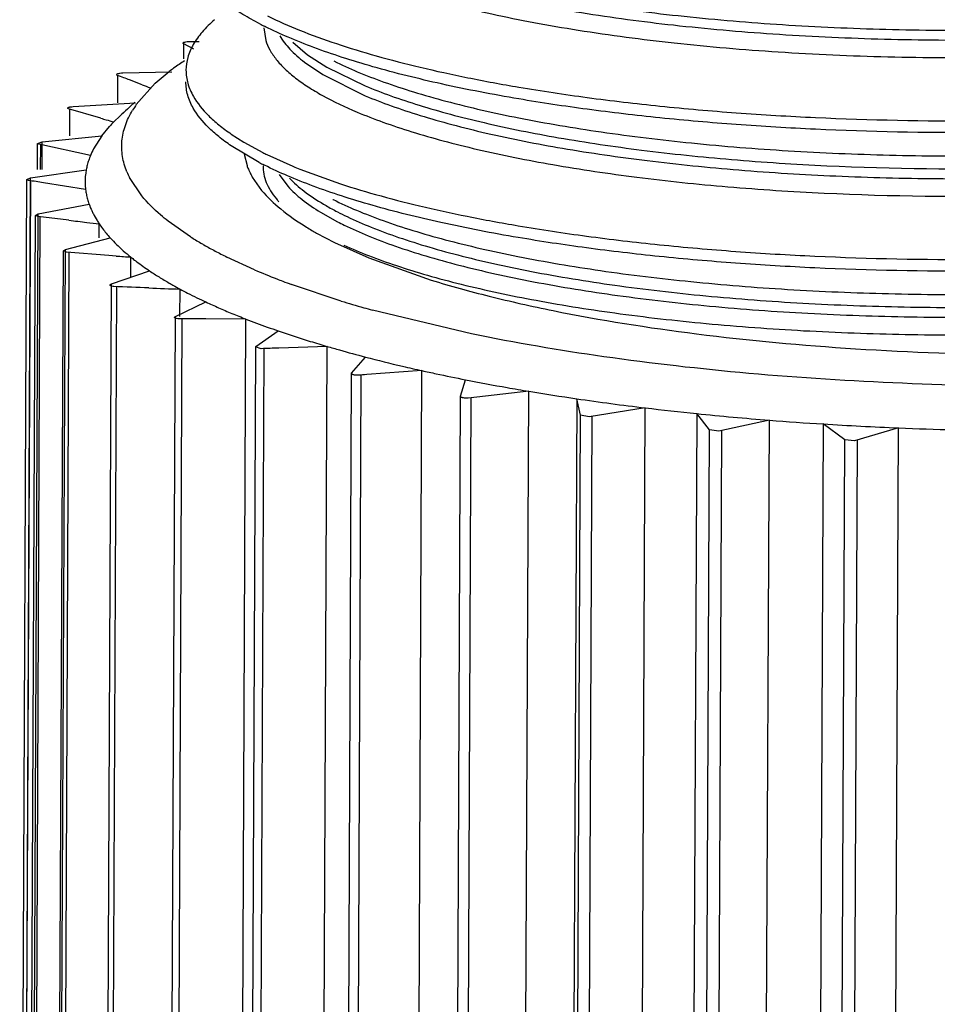
# Model space of a CAD drawing. Extents: x 14.7 to 74.7, y -0.4 to 17.
# Drawn here: x 68 to 68.4, y 11.6 to 12 of the extents above; entities that cross this region are included whole.
import ezdxf

# ---------------------------------------------------------------- set-up
doc = ezdxf.new("R2010")
doc.units = 0
doc.header["$LTSCALE"] = 0.25
doc.header["$MEASUREMENT"] = 0
doc.layers.get('0').update_dxf_attribs({"linetype": 'CONTINUOUS'})

msp = doc.modelspace()

# ---------------------------------------------------------------- linework, layer by layer
at = {"color": 7, "linetype": 'Continuous'}
for p, q in [((68.09700031644695, 11.96100827864881), (68.09777972795142, 11.95616814072817)), ((68.09763186912717, 11.96142624449416), (68.09733835106145, 11.96157342386064)), ((68.09763024968865, 11.96142611265907), (68.0973697463469, 11.96157706593616)), ((68.10822138885923, 11.95543722880084), (68.11387021721436, 11.95068313653166)), ((68.11263894320936, 11.94781373249283), (68.11968893064542, 11.94303313682436)), ((68.11387021721436, 11.95068313653166), (68.12122833018405, 11.9459200056906)), ((68.12122833018405, 11.9459200056906), (68.1359544958599, 11.93872664217306)), ((68.11968893064542, 11.94303313682436), (68.13593742513893, 11.93494274811605)), ((68.08455734815557, 11.92020636749374), (68.08933967341653, 11.91715759219733)), ((68.09527728216682, 11.90931376203527), (68.08452252166082, 11.91569193113723)), ((68.08933967341653, 11.91715759219733), (68.09666131317675, 11.91313669816269)), ((68.09821468478718, 11.91236032341137), (68.10822895136765, 11.90783747303863)), ((68.0973682555962, 11.90824590549341), (68.09708277107839, 11.90838911057393)), ((68.09736662461783, 11.90824573309367), (68.09711327324229, 11.90839261032349)), ((68.11092315915985, 11.90673938744481), (68.12464643851484, 11.90173532884963)), ((68.1029289897855, 11.90475214829919), (68.10630972129438, 11.90018791254851)), ((68.12352982956627, 11.89516061950478), (68.12368735011921, 11.89508165797872)), ((68.11883151438104, 11.89021557512203), (68.12527090147454, 11.88660008972776))]:
    msp.add_line(p, q, dxfattribs=at)
at = {"color": 6, "linetype": 'Continuous'}
for p, q in [((68.06878103904891, 11.95574791585183), (68.07220671338504, 11.95569571754858)), ((68.07021102105739, 11.95284503968776), (68.06606339573344, 11.95498661226428)), ((68.06618188086019, 11.95470020629958), (68.06615646291485, 11.94906470622729)), ((68.04292676917855, 11.9436822463018), (68.06171203623695, 11.94407663674579)), ((68.0553912318351, 11.93973419692478), (68.06068627250642, 11.94417013894801)), ((68.0409220365305, 11.94254869392132), (68.04087534697572, 11.93219691342253)), ((68.0503706151722, 11.93913360660738), (68.04554749901516, 11.94098778847751)), ((68.04809726415554, 11.93155161142643), (68.0553912318351, 11.93973419692478)), ((68.03448193815693, 11.92629469382657), (68.02207953241071, 11.92984576501513)), ((68.02249784480402, 11.92957762747742), (68.02245272747889, 11.91957445462751)), ((68.02386913187173, 11.93077495971651), (68.04775510733403, 11.93216588356857)), ((68.0474925848522, 11.93245055504508), (68.04185829297681, 11.92725464387119)), ((68.04185829332644, 11.92725464387119), (68.0394301525267, 11.92489699148274)), ((68.03483078115063, 11.91951862578867), (68.03776108286026, 11.92311265878114)), ((68.01197906246628, 11.91727728202406), (68.03483078115063, 11.91951862578867)), ((68.03483078115063, 11.91951862578867), (68.03169077177513, 11.91451972799527)), ((68.01016434684684, 11.90658439448876), (68.01020957432593, 11.91661202816828)), ((68.01025099082673, 11.91661607693931), (68.01197906246628, 11.91727728202406)), ((68.01071046514272, 11.91629053378711), (68.01033143051444, 11.91661857411274)), ((68.03051345049417, 11.9120040130263), (68.01071046514272, 11.91629053378711)), ((68.01126791146503, 11.91603947431392), (68.01122524480387, 11.90657960925963)), ((68.01193079823403, 11.9065764270333), (68.01197906246628, 11.91727728202406)), ((68.08954571347927, 11.9124532129476), (68.0905981425179, 11.90811062625462)), ((68.00748798749764, 11.90345192943746), (68.02886066648297, 11.90650006828861)), ((68.00332838371429, 11.29484066440755), (68.0060705941668, 11.90282878832564)), ((68.00474577704522, 11.29546380586907), (68.00748798749764, 11.90345192943746)), ((68.00606896633558, 11.90283018256041), (68.00748798749764, 11.90345192943746)), ((68.00676508394015, 11.90242683397447), (68.00609656777783, 11.90283058226202)), ((68.0502260130593, 11.89646390309527), (68.04552821052722, 11.90350097733665)), ((68.09261356814582, 11.90373060049401), (68.09621614629022, 11.89860463570391)), ((68.00745081419838, 11.90219773920654), (68.00470860409564, 11.29420961563816)), ((68.02863499243355, 11.89888599766504), (68.01243669773518, 11.90151996766134)), ((68.01048332027526, 11.88956799730956), (68.0299609652977, 11.89336360230917)), ((68.00664894876508, 11.28101121898832), (68.00939115886786, 11.8889993429064)), ((68.0077411101725, 11.28157987374118), (68.01048332027526, 11.88956799730956)), ((68.0111208485471, 11.88832183608047), (68.0083786384443, 11.28033371216239)), ((68.00937956612222, 11.88899812876466), (68.01048332027526, 11.88956799730956)), ((68.01032018116953, 11.88852450682991), (68.00937956612222, 11.88899812876466)), ((68.02221077616692, 11.88714540477383), (68.01032018116953, 11.88852450682991)), ((68.03380692116082, 11.88038432397285), (68.03383133967732, 11.88579827360149)), ((68.06889973609098, 11.88080253425515), (68.06031294595284, 11.88682653625392)), ((68.02090676066433, 11.87589572064993), (68.03811026121173, 11.88036491484012)), ((68.11729685566019, 11.88221358341571), (68.12413176551078, 11.8785999730871)), ((68.0181645505616, 11.26790759673184), (68.02090676066433, 11.87589572064993)), ((68.02010547082936, 11.87539299568177), (68.02090676066433, 11.87589572064993)), ((68.12413176551078, 11.8785999730871), (68.13730502921679, 11.87268823583686)), ((68.01736442765947, 11.26740474272616), (68.02010663776225, 11.87539286664424)), ((68.02220658157295, 11.87468184293208), (68.0194643714702, 11.266693719014)), ((68.02130656124278, 11.87485414510119), (68.02010547082936, 11.87539299568177)), ((68.03759533712646, 11.87362040539532), (68.02130656124278, 11.87485414510119)), ((68.04038331463772, 11.87340795961593), (68.03759533712646, 11.87362040539532)), ((68.04596650030798, 11.86526854049319), (68.04600135163109, 11.87299557840295)), ((68.09352925936706, 11.86811735133131), (68.08285849984462, 11.87302904843002)), ((68.13730502921679, 11.87268823583686), (68.16133457099478, 11.86418340725992)), ((68.03855542809826, 11.86270121400951), (68.05314993737755, 11.86775700965996)), ((68.03581321764585, 11.25471309044112), (68.03855542809826, 11.86270121400951)), ((68.04049224189532, 11.86154324730886), (68.03775003179254, 11.25355512339078)), ((68.1267538430727, 11.85613213056105), (68.10766418312723, 11.86251847308895)), ((68.06486082296206, 11.85023328867103), (68.06490815315843, 11.86072710137265)), ((68.06308581103634, 11.85024129459296), (68.07478726394248, 11.85578528607537)), ((68.06034360093356, 11.24225317067488), (68.06308581103634, 11.85024129459296)), ((68.17683192893905, 11.84353685077644), (68.13874696100969, 11.85264555680566)), ((68.06562192022946, 11.84916177641554), (68.06287971012671, 11.24117365284715)), ((68.09018374426303, 11.84923163467614), (68.07477893350344, 11.84925618572712)), ((68.08744153416022, 11.24124351110775), (68.09018374426303, 11.84923163467614)), ((68.0940204538353, 11.83875847951914), (68.10260109458336, 11.84468275963685)), ((68.09127824338286, 11.23077035560106), (68.0940204538353, 11.83875847951914)), ((68.09601952281987, 11.83784217458285), (68.09385178604846, 11.83855220551034)), ((68.1213361649938, 11.83873292484293), (68.10282789919741, 11.83809137752421)), ((68.11859395454137, 11.23074480092485), (68.1213361649938, 11.83873292484293)), ((68.09710649579958, 11.83777842235016), (68.09436428569684, 11.22979029843208)), ((68.13075724850067, 11.8284762691321), (68.13605006511042, 11.83466552834048)), ((68.12801503839786, 11.22048814521402), (68.13075724850067, 11.8284762691321)), ((68.13433315679087, 11.82761474849508), (68.13159094668808, 11.219626624577)), ((68.15775906835103, 11.8294353169631), (68.13653668276794, 11.82789071151201)), ((68.15501685789857, 11.22144719339472), (68.15775906835103, 11.8294353169631)), ((68.17258115542045, 11.81959479504445), (68.17448312873493, 11.82592856649401)), ((68.16983894531766, 11.21160667112637), (68.17258115542045, 11.81959479504445)), ((68.19874352389796, 11.82151977865283), (68.17546945419039, 11.81885256488225)), ((68.19600131379515, 11.21353165508445), (68.19874352389796, 11.82151977865283)), ((68.17657732915167, 11.81886857917398), (68.17383511904886, 11.2108804552559)), ((68.21715223042163, 11.81864192912521), (68.21441002031884, 11.21065380520714)), ((68.21867811983579, 11.81228692488245), (68.21715223042163, 11.81864192912521)), ((68.21593590938339, 11.20429880131406), (68.21867811983579, 11.81228692488245)), ((68.22193080065543, 11.81165432836209), (68.21867811983579, 11.81228692488245)), ((68.22301677805291, 11.81171014915793), (68.2202745679501, 11.20372202523985)), ((68.24349181638394, 11.81514037687529), (68.22193080065543, 11.81165432836209)), ((68.2407496062812, 11.2071522529572), (68.24349181638394, 11.81514037687529)), ((68.26322686400081, 11.81294744211674), (68.26048465389806, 11.20495931854835)), ((68.26815091653033, 11.80669489821815), (68.26322686400081, 11.81294744211674)), ((68.29113297081253, 11.81042127895455), (68.27170466953143, 11.80618424810766)), ((68.28839076070973, 11.20243315503647), (68.29113297081253, 11.81042127895455)), ((68.31181023927701, 11.8089559424116), (68.30906802917427, 11.20096781849352)), ((68.32003661395815, 11.80292755733317), (68.31181023927701, 11.8089559424116)), ((68.26540870607789, 11.19870677430007), (68.26815091653033, 11.80669489821815)), ((68.27170466953143, 11.80618424810766), (68.26815091653033, 11.80669489821815)), ((68.27274761238836, 11.80627878855493), (68.27000540193593, 11.19829066463685)), ((68.34073970636416, 11.80745433723089), (68.32382226908015, 11.80254879266956)), ((68.33799749626137, 11.1994662133128), (68.34073970636416, 11.80745433723089)), ((68.31729440350566, 11.19493943376478), (68.32003661395815, 11.80292755733317)), ((68.32382226908015, 11.80254879266956), (68.32003661395815, 11.80292755733317)), ((68.3248018775902, 11.8026802130218), (68.32205966748744, 11.19469208910372))]:
    msp.add_line(p, q, dxfattribs=at)
at = {"color": 7, "linetype": 'Continuous'}
for centre, radius, start, end in [((68.1598753016636, 12.08594728527905), 0.1392110902900155, 242.4710785814999, 243.3060980504996), ((68.16181819700984, 12.04156048076527), 0.1440072473949298, 243.0986587045998, 243.7895926069999), ((68.15960302583287, 12.03269217514981), 0.1391403392575677, 242.4638370148, 243.2991442576001), ((68.18769347586856, 12.09895342265465), 0.2069780585383924, 247.4228389323997, 248.2282244030998), ((68.13474875450028, 11.92950183768681), 0.0382051620165706, 223.3393703305001, 224.3565697549003), ((68.12780780342665, 11.91650653142066), 0.0334917025812544, 219.2586569469997, 221.8759926278002), ((68.1741833224501, 11.98514492822019), 0.1066320397289766, 240.0541109355001, 242.7068854297997), ((68.18369708672509, 12.0033315643034), 0.1271565204153647, 242.6549461105997, 244.5257176405998), ((68.18266445323235, 11.99755690652284), 0.1249217156013196, 242.6492709071002, 243.9954224639995)]:
    msp.add_arc(centre, radius, start, end, dxfattribs=at)
at = {"color": 6, "linetype": 'Continuous'}
for centre, radius, start, end in [((68.12563847519236, 11.85838055670257), 0.1076153613026582, 123.3109550234001, 124.5992732093998), ((68.1159672739415, 11.87203312524007), 0.0908831002166258, 126.0868795344, 127.4641506780004), ((68.12067650416307, 11.86556620524458), 0.0988829685736929, 124.5968604999997, 126.0848843017002), ((67.93940866030556, 11.66673099668855), 0.2940747318556664, 69.30900507830064, 69.8625040785998), ((67.87408350978596, 11.49368696354689), 0.4790385448567661, 69.02665479129978, 69.31254783650013), ((68.20254205654578, 12.33594910847509), 0.4249925766500775, 249.0191005300003, 249.4633111264002), ((68.09281093157121, 11.87189586357918), 0.0752380614429926, 129.7242375011, 132.6266995744997), ((68.07859686549253, 11.91008729096704), 0.037295344625654, 144.8637490162, 148.8992704978), ((68.21594490669116, 12.55787998448652), 0.6571368112107291, 253.9699280405996, 254.1590820495998), ((68.15835738145329, 12.35478918920714), 0.4460392215111429, 254.1543786646998, 254.5361976335), ((68.08007610801482, 11.88520386589525), 0.056812304131064, 135.6795017875, 138.1437682090999), ((68.06025693492279, 11.89961780131513), 0.0322194519919916, 152.4505913857003, 157.3914726324999), ((68.05578488092527, 11.90137677097351), 0.027410874762625, 161.2827767222002, 165.2881634726), ((68.05748171324346, 11.90079967352941), 0.0292031574349249, 157.4388794254002, 161.2787201181998), ((68.05318387774471, 11.9019569873491), 0.0247438515759308, 169.4202207434999, 181.2311306850997), ((68.05446973042815, 11.90172451417585), 0.0260505289583373, 165.2933314536, 169.4368640421999), ((68.11376170014934, 11.91622383851959), 0.0245433209611137, 199.3031945929998, 202.6240187193999), ((68.11556383058816, 11.91698519526082), 0.0264996578915142, 202.6446065757997, 207.1287798905001), ((67.8647122767288, 10.9958284755059), 0.9176598408316466, 80.73624562299987, 81.0948620779001), ((68.07272537746051, 11.91743693012263), 0.0305597230340902, 202.5090536388, 207.1308092347997), ((68.11765588422605, 11.91804662510428), 0.0288455570242559, 207.1102986771999, 209.7554526667998), ((68.05307216306664, 11.90198399186161), 0.0246327604044911, 181.2995117975998, 187.2250643011), ((68.0538087746761, 11.90207900964283), 0.0253754731460691, 187.2287263063998, 191.4453771338), ((68.0548708252285, 11.90229678477709), 0.0264596184903951, 191.4512188951998, 195.5519836573), ((68.0563188245828, 11.90270219866289), 0.0279632994618219, 195.5567866033998, 199.5092491791), ((68.05877560157298, 11.90359867588128), 0.0305784236843517, 199.5552406738999, 204.6726399478996), ((68.06088556415118, 11.90456122171338), 0.0328975616924498, 204.6620234401996, 207.1055959963998), ((68.06332438394303, 11.90581818467754), 0.0356412352696319, 207.1179818929997, 211.7678319244002), ((68.33681721236265, 14.53491425795421), 2.666394027327909, 263.2239162615001, 263.3736482563996), ((68.14834122337146, 12.91460221923547), 1.035157027602223, 263.3870772188994, 263.6488976266999), ((68.06678320413872, 11.90791109926502), 0.0396837803329448, 211.7077366084998, 213.8641586174997), ((68.06963919107211, 11.90983952422387), 0.0431298499422915, 213.8772557950002, 216.8383496589998), ((68.07333225319945, 11.91260561396282), 0.047743953977112, 216.8378398850999, 219.6049943240998), ((68.1743773885994, 11.98368382228978), 0.1164219103959382, 238.3982291234999, 239.6148361703998), ((68.0773647759983, 11.91594117639171), 0.052977234279564, 219.6041422886999, 222.1859321266996), ((68.0820707984658, 11.92020326045188), 0.0593264073548559, 222.1838056479, 225.4961412634997), ((68.14009269689818, 11.99346877239557), 0.133274599515276, 237.7115114274996, 239.6995455924001), ((68.17895649024281, 11.99148203541226), 0.1254651552320231, 239.6122239330996, 240.5641826667002), ((68.08862475654769, 11.92680183824267), 0.0686265966846618, 225.4552457982001, 228.4611145114), ((68.14534157290717, 12.00240699397134), 0.1436400251208065, 239.6906926763003, 240.2544893818999), ((68.15273639198335, 12.01550708220811), 0.158682963243471, 240.2830601741996, 242.0598613903995), ((68.13275598527476, 13.09336311288456), 1.223447296269791, 265.6699356556997, 265.9337444054996), ((68.09574992845195, 11.93476692136901), 0.0793134271493912, 228.4240110002997, 231.1531918485999), ((68.10195454557419, 11.94236822532018), 0.0891253275649274, 231.1117450551003, 232.291012094), ((68.15953372603548, 12.02828808756182), 0.1731590678258783, 242.0544032721996, 242.8769831406003), ((68.16465221958762, 12.03827875356286), 0.1843845915083487, 242.8767214991001, 243.6659501823999), ((68.10482367685071, 11.9460668196256), 0.0938062957700372, 232.2863703822998, 232.9105803957002), ((68.10931640168131, 11.95206654718231), 0.1013016417256199, 232.9300223982997, 234.6011695280997), ((68.11543264767894, 11.96071576245986), 0.1118948867606694, 234.6137604683999, 236.1777676560996), ((68.12172601324681, 11.97012812491806), 0.1232173826708409, 236.1827711179996, 238.2167048859003), ((68.130809664664, 11.98468136666668), 0.140372755017404, 238.1937594664002, 240.0581939448999), ((68.20032044922861, 12.1174634355283), 0.2712523326659743, 246.8152750977001, 248.7560988762995), ((68.20961830119573, 12.1412126448478), 0.2967566779353661, 248.7443659370998, 249.2185804261997), ((67.96510948217325, 9.71024541225692), 2.152722495398811, 87.66271318059978, 88.01938850980041), ((68.1311735662325, 13.7896128109267), 1.930023623333081, 267.6757451255996, 268.0324205388996), ((68.13789652396204, 11.99683860145721), 0.1544446091499443, 240.0310845312997, 240.6284819407995), ((68.14270291524672, 12.00540910419166), 0.1642708341299973, 240.6337182340995, 241.7333111249997), ((68.21496142460741, 12.15531535573519), 0.3118376380675354, 249.2200854636003, 249.8743255719002), ((68.14915706402378, 12.01740962692453), 0.1778968601023626, 241.7328771193997, 242.7812647664003), ((68.15707794777488, 12.03286013410452), 0.1952594083216465, 242.7880456411995, 243.9637801457001), ((68.16474009029831, 12.04859617755725), 0.2127617234182389, 243.9698671602001, 244.9893512061003), ((68.17217443961938, 12.06455735757792), 0.2303693551694176, 244.9920746038997, 246.3313549631), ((68.1826401994223, 12.08829624179693), 0.2563128319358863, 246.3189462528001, 247.5661173720999), ((68.25923870248607, 12.28962409453075), 0.4532852533222897, 253.0056733098998, 254.1462792076995), ((68.26773487295952, 12.31942181108994), 0.4842705372317929, 254.1424001239001, 254.5525132961), ((68.19323811883311, 12.11382183349764), 0.2839510120760848, 247.5550449423995, 248.7197459184999), ((68.06836513046046, 10.12119804341246), 1.72807004489021, 89.78734386749981, 90.12558782079974), ((68.20396834822076, 12.14126089229468), 0.3134135020732578, 248.7124074461999, 249.5001245259), ((68.21627713356774, 12.17457574876738), 0.348929256563626, 249.5227411636, 250.9868382361998), ((68.23162593015005, 12.21923735496031), 0.3961547087239002, 250.9924314689997, 252.8617928955995), ((68.24824208998149, 12.27216424886722), 0.4516279732798804, 252.8260198995996, 253.6803060534997), ((68.25799441527354, 12.3053020826353), 0.4861710155992686, 253.6746759313003, 254.2636641944), ((68.14967187305928, 10.46515474472217), 1.373735547507235, 91.95414788939988, 92.23830217440015), ((68.2702567222817, 12.34923494396207), 0.5317829538200094, 254.2757697839999, 255.3821329558997), ((68.28435602748753, 12.40343329849678), 0.5877851946131817, 255.3855623324003, 256.8210626155), ((68.29912192483269, 12.46541119977385), 0.6514973375518736, 256.7993859782, 257.4681975785997), ((68.21503514245391, 10.77380479493418), 1.057004790947634, 94.2589920740002, 94.43902572189998), ((68.3075442550663, 12.50311117461835), 0.6901266284420094, 257.4647539953001, 257.9310650263999), ((68.31787587598642, 12.55189737031355), 0.7399947188432248, 257.9386040380004, 258.8268072761), ((68.3293893418446, 12.61034402602179), 0.7995645990338799, 258.8289773291998, 259.9972155794004), ((68.34100191481976, 12.67500005575604), 0.8652548949877793, 259.9836038848999, 260.5369150251005), ((68.35321807080375, 12.74932899745004), 0.9405808484728851, 260.5473110320999, 261.6823218418996), ((68.36542437937094, 12.83316613557206), 1.025301904510153, 261.6851211760996, 263.1700171651999), ((68.37880006379427, 12.94293242974269), 1.135879939506543, 263.158568738, 264.1601788303995), ((68.38589870432372, 13.01268280587605), 1.205990598212774, 264.1618484056996, 265.4930992695004), ((68.39263362862303, 13.09606993453238), 1.289649118670356, 265.4859194340001, 266.4068708528994), ((68.39554211809447, 13.14268488951021), 1.336354717791534, 266.4076694383, 267.6497051168995), ((68.39753313045132, 13.18877256217441), 1.382485273578226, 267.6455883371999, 268.5254076013001)]:
    msp.add_arc(centre, radius, start, end, dxfattribs=at)
at = {"color": 7, "linetype": 'Continuous'}
for points, knots in [([(68.11942350988973, 11.99652785495803), (68.12204229716947, 11.99492947617649), (68.12778279882099, 11.9918189289713), (68.13723314622099, 11.98758015874049), (68.14798434158446, 11.9835177625297), (68.159985808844, 11.9796572397633), (68.17318225629279, 11.97602608977252), (68.1875056986377, 11.97264327303111), (68.20288032580572, 11.96952734646464), (68.22520622215391, 11.96566409957263), (68.25515378485528, 11.96170583315091), (68.29310332527506, 11.95838169281638), (68.33309508601812, 11.95647960759945), (68.37430908674035, 11.95607319078781), (68.41590400205239, 11.95718104616616), (68.4570270197766, 11.95982627984488), (68.49058298864252, 11.96330481795424), (68.5165368688412, 11.96686462767618), (68.54088695278031, 11.9707842436861), (68.5693234594384, 11.9764224685834), (68.59608011672579, 11.98337743858793), (68.61544191192449, 11.98961424900004), (68.62838651483432, 11.99440250194433), (68.64012748609574, 11.99941997624619), (68.64743352175671, 12.0030676000282), (68.65085619640746, 12.00493951249411)], [0, 0, 0, 0, 0.0169437972, 0.0360039507, 0.0571638384, 0.080383407, 0.105604895, 0.1327325107, 0.1616478325, 0.1922269338, 0.2578494141, 0.3284046175, 0.4025557748, 0.4789046274000003, 0.5559763815, 0.6322997070000002, 0.7064301651, 0.7422301901, 0.7769649488, 0.8426287951999999, 0.9022601070999998, 0.9295163505999999, 0.9549408274999999, 0.9784553484999999, 1, 1, 1, 1]), ([(68.1223583534406, 11.99860339668792), (68.12511182582702, 11.99705497885974), (68.13109234043002, 11.99404240156267), (68.14085093610657, 11.98993100501124), (68.15185223592566, 11.98599877724388), (68.16404681676487, 11.98227079315499), (68.17737854450154, 11.97877166604128), (68.19716374575387, 11.97430270929414), (68.21831096190563, 11.97054895756466), (68.24065264734186, 11.96741717336991), (68.26493974313235, 11.96459002579979), (68.2967559958582, 11.96193593888767), (68.33623873467168, 11.96018745029385), (68.37684328065289, 11.95988879695413), (68.4177663562993, 11.96105850047479), (68.45819614315296, 11.9637156923306), (68.49118042540861, 11.96716305476311), (68.51669783529069, 11.97067239402578), (68.54066127383507, 11.97452951041122), (68.56868339168001, 11.98006829353331), (68.59508580458157, 11.98688140618263), (68.6142402154892, 11.99298370878354), (68.62708725099023, 11.99767130581089), (68.63877602010174, 12.00258308089161), (68.6460696499757, 12.00614893544478), (68.6494955701476, 12.00797881314875)], [0, 0, 0, 0, 0.01760634, 0.0372769873, 0.0589866005, 0.082691165, 0.1083260206, 0.1357883908, 0.195722931, 0.2279570143, 0.2615189032, 0.3319871219, 0.4058437190000002, 0.4817373837, 0.5582493008000001, 0.6339671429, 0.7075041089000002, 0.7430295357, 0.7775135392000001, 0.8427714115999997, 0.9021597396999999, 0.9293642970999995, 0.9547874805, 0.9783529276999999, 1, 1, 1, 1]), ([(68.11483658451567, 11.99117087487397), (68.11747765472332, 11.98949158396653), (68.1233057218016, 11.98622563256373), (68.13295769016607, 11.98178687409536), (68.14400704824682, 11.97753342505879), (68.15639855259485, 11.97349329114388), (68.17007218117615, 11.969696722734), (68.18495387938765, 11.96616519426175), (68.20096061000586, 11.96291886110943), (68.22425095872438, 11.958903562198), (68.25552747019607, 11.95482053536914), (68.29517264452848, 11.95144705444052), (68.33693130951409, 11.94960350260512), (68.37989847635312, 11.94936075643594), (68.42314683694995, 11.95074284314057), (68.46573993867925, 11.95376189084795), (68.50675745615892, 11.95835618849629), (68.53948542686918, 11.96354680843209), (68.5641802455828, 11.96848800931489), (68.58141923180035, 11.97246229772163), (68.59763296449273, 11.97676124105475), (68.6127356441938, 11.98136299875081), (68.62665015821615, 11.98624228539889), (68.63930313071502, 11.99137551580618), (68.65062311406513, 11.99674122777941), (68.65757621984459, 12.0006480946017), (68.66079542539173, 12.00264967999294)], [0, 0, 0, 0, 0.0167907543, 0.035779917, 0.0569543374, 0.0802734652, 0.1056773118, 0.1330658772, 0.1623129091, 0.1932859654, 0.2598445297, 0.3314554, 0.4066870238000001, 0.4840345478, 0.5619192330000004, 0.6387727782, 0.7130550712, 0.7832859206000001, 0.8164690057999999, 0.8481511031, 0.8781820941999999, 0.9064420369, 0.9328318771000002, 0.9572631093999998, 0.9796630985, 1, 1, 1, 1]), ([(68.09553245160768, 11.96249800293507), (68.09331669329242, 11.9636532161357), (68.08914406371258, 11.96597776567703), (68.08341827828426, 11.96971050107462), (68.07853665986853, 11.97351591677308), (68.0745096290328, 11.97738500147678), (68.07134723706622, 11.98131273111476), (68.06906562135315, 11.98529912072392), (68.0676870274042, 11.9893358895219), (68.06738321186393, 11.9920740973631), (68.06738894756461, 11.99340737955639)], [0, 0, 0, 0, 0.1713571304, 0.3272920686, 0.4682756402, 0.5952007724000004, 0.7094227472, 0.8129328873, 0.908569044, 1, 1, 1, 1]), ([(68.07816107813059, 11.96411018803284), (68.07646259664995, 11.96264070865085), (68.07342989928982, 11.95968042092747), (68.06988065630775, 11.9548129889467), (68.06768771350625, 11.94982791775185), (68.0671765003864, 11.94639279430169), (68.06716938199092, 11.94473951337359)], [0, 0, 0, 0, 0.2938985776, 0.5523194291, 0.7836526544, 1, 1, 1, 1]), ([(68.09846760848548, 11.96554598232521), (68.10248565530175, 11.96356801115151), (68.11119894488128, 11.95974878319201), (68.12013969790061, 11.9565121320507), (68.12490581443926, 11.95492161057063)], [0, 0, 0, 0, 0.4712727758, 1, 1, 1, 1]), ([(68.19495172463124, 11.9382259433389), (68.20367797741189, 11.93674761526954), (68.22170488286841, 11.93404061702566), (68.24954773051768, 11.9307733941311), (68.27877003306546, 11.92822546454083), (68.31963480927651, 11.9258007650915), (68.37202768818804, 11.92477431770685), (68.42474729711729, 11.92637095850325), (68.46666872913296, 11.92927983089092), (68.49726672350926, 11.93223752842194), (68.52686008518685, 11.9359624257513), (68.55516450252578, 11.94042131617239), (68.58191050145318, 11.94558315724225), (68.60684625386575, 11.95140193851417), (68.62972732911254, 11.95783120193164), (68.64413854005713, 11.96270948705267), (68.65093471976547, 11.96527033438367)], [0, 0, 0, 0, 0.0576276101, 0.1186641938, 0.1825063945, 0.2485929123, 0.3851813964, 0.5235517225999999, 0.5918595659000001, 0.6587673115000002, 0.7236819182, 0.7860385636000001, 0.8453014602999998, 0.9010047049999999, 0.9527117607999999, 1, 1, 1, 1]), ([(68.19493131362172, 11.93370165816675), (68.18500658859566, 11.93538398128128), (68.16621439687292, 11.9389876732049), (68.14363620452919, 11.94456987448314), (68.12736093387412, 11.94950234942159), (68.11651444586911, 11.95325246397128), (68.1066694426064, 11.95715812994025), (68.10052117362045, 11.95998157423819), (68.09763186912713, 11.96142624449416)], [0, 0, 0, 0, 0.2975544706, 0.5653750145, 0.6870335267000001, 0.8001492564999999, 0.9045126083999999, 1, 1, 1, 1]), ([(68.65091430875596, 11.96074604956121), (68.64411829550255, 11.95818460180356), (68.62970710763788, 11.95330620722793), (68.60682588481966, 11.94687783378474), (68.58189029186804, 11.9410591116113), (68.55514437407004, 11.93589703834384), (68.52683989588418, 11.93143812868952), (68.49724646146989, 11.92771326982663), (68.46664844226528, 11.92475555655932), (68.42472693786272, 11.92184666738627), (68.3720072974609, 11.92025009163319), (68.31961436504601, 11.92127631381413), (68.27874964653462, 11.92370145143154), (68.2495273751097, 11.92624931213186), (68.22168438303636, 11.92951533767004), (68.2036574670889, 11.93222250306825), (68.19493131362172, 11.93370165816675)], [0, 0, 0, 0, 0.0472885997, 0.0989951229, 0.1546979391, 0.2139607541, 0.2763176461, 0.3412324683, 0.4081401749000002, 0.4764479936, 0.6148188279, 0.7514070225000001, 0.8174935595, 0.8813357793999999, 0.9423721331999999, 1, 1, 1, 1]), ([(68.09777972795142, 11.95616814072817), (68.0981802793254, 11.95489896570821), (68.09932117635422, 11.9523251114642), (68.10183489561271, 11.94866486683268), (68.10518930416502, 11.94506086228156), (68.10782406866882, 11.94282653724933), (68.10926229019559, 11.94171349973781)], [0, 0, 0, 0, 0.2132732737, 0.4475681409, 0.7085688954000001, 1, 1, 1, 1]), ([(68.10316437347188, 11.95793862235256), (68.10424958678534, 11.95609512017387), (68.10715109948782, 11.9524139305483), (68.11065818146797, 11.94934457778747), (68.11263894320936, 11.94781373249283)], [0, 0, 0, 0, 0.4607787039000001, 1, 1, 1, 1]), ([(68.12394721596667, 11.94825973969695), (68.12689561685075, 11.94678436620235), (68.1332247345565, 11.94391473136469), (68.1434313831543, 11.93999125332097), (68.15478399096851, 11.93624761617549), (68.17197610474078, 11.93135505789513), (68.19597098018434, 11.92593486271021), (68.22745639677147, 11.92064212198426), (68.26198103288397, 11.9164704659558), (68.29891025817413, 11.91354405460533), (68.33756676828965, 11.91191958716301), (68.3772385411385, 11.91166581755202), (68.41719448505, 11.91280310712513), (68.45669910499156, 11.91532633074945), (68.49502439849988, 11.9192240918584), (68.53146637982843, 11.92442102064533), (68.56535797670651, 11.93086225308044), (68.59607960407259, 11.93842767550644), (68.61931580668563, 11.94579760922301), (68.63581515328308, 11.95227116118799), (68.64333227580792, 11.95566540771702), (68.646891674638, 11.95740660236833)], [0, 0, 0, 0, 0.0185615086, 0.039089726, 0.0615363678, 0.0858379806, 0.1397002637, 0.1999227487, 0.2655171541, 0.3354217057, 0.4084312086, 0.4832950929, 0.5587292383, 0.633425751, 0.7061071794, 0.775556512, 0.8406045440999999, 0.9002472807, 0.9535930843, 0.9776916529000002, 1, 1, 1, 1]), ([(68.12490581443926, 11.95492161057063), (68.12996164575868, 11.95323440676019), (68.14061667144486, 11.94999420901015), (68.15744810539053, 11.94566020069014), (68.17571599909856, 11.94167307462288), (68.18839724165682, 11.93933634834496), (68.19495172463124, 11.9382259433389)], [0, 0, 0, 0, 0.2218570278, 0.4633585728, 0.7232834976000003, 1, 1, 1, 1]), ([(68.13593742513893, 11.93494274811605), (68.13923156477252, 11.93355997670822), (68.14621512830452, 11.93087659338125), (68.15733177788316, 11.9272091880411), (68.16951369835726, 11.92373656677454), (68.18766468196567, 11.91925620716627), (68.21262607018373, 11.91436503158074), (68.24498613706392, 11.90968829993299), (68.28002322072025, 11.90616563833226), (68.31710176096549, 11.9038853794366), (68.3555515354745, 11.90290057830253), (68.39467390638944, 11.90327012220309), (68.43375938585949, 11.90498745645144), (68.47209849023015, 11.90805782018109), (68.5089964478736, 11.91243668740148), (68.54378540599944, 11.91805875043568), (68.57109364032488, 11.92384560558485), (68.59137568292354, 11.92909064963385), (68.60533175192596, 11.93318687920503), (68.61831843505817, 11.93752346128172), (68.63027884040787, 11.94208232466503), (68.64116307905901, 11.94684207570197), (68.64795493128916, 11.95028024534703), (68.65114797928554, 11.95204074212434)], [0, 0, 0, 0, 0.0204119787, 0.0427201737, 0.0668624578, 0.0927677148, 0.1495198088, 0.2121033991, 0.2795170789, 0.3506554412, 0.4243037061, 0.4992257628, 0.574146135, 0.6477879597000002, 0.718927365, 0.7863845037, 0.8490694043999999, 0.8783324931000001, 0.9060610518999999, 0.9321541581999998, 0.9565396653, 0.9791673588, 1, 1, 1, 1]), ([(68.1359544958599, 11.93872664217306), (68.1391949352493, 11.93736641211789), (68.14605886350701, 11.9347251541239), (68.15697722506619, 11.93110993519738), (68.16892958427897, 11.92768299601369), (68.18672087420121, 11.92325614921295), (68.2111754355264, 11.91840674891552), (68.24287579961239, 11.91374225345255), (68.27720850901083, 11.91018862948902), (68.32643383900064, 11.90700512817161), (68.37715772972481, 11.90644492904871), (68.42832779970307, 11.90845635556228), (68.46622964799197, 11.9112834380891), (68.50283696905822, 11.91539066452527), (68.53750921151507, 11.9207106587467), (68.56963995038058, 11.92718777375609), (68.59867048917222, 11.93469963511661), (68.62056405734357, 11.94196432701338), (68.63606611169436, 11.94830890124708), (68.64311504270121, 11.95162609488645), (68.64644877167818, 11.95332547962985)], [0, 0, 0, 0, 0.0202861297, 0.0424296375, 0.0663708829, 0.0920415907, 0.1482408503, 0.2101942951, 0.2769395323999999, 0.3474218679, 0.4948843222, 0.56947231, 0.6429819608000003, 0.7142240774, 0.7820570589, 0.8454024276, 0.9033435776, 0.9550592647, 0.9784005049999999, 1, 1, 1, 1]), ([(68.06716938199092, 11.94473951337359), (68.06716208734906, 11.94304536286797), (68.0676686715534, 11.93951703760377), (68.06909666939129, 11.93626737815068), (68.0699952374373, 11.93468864139888)], [0, 0, 0, 0, 0.4825706857000001, 1, 1, 1, 1]), ([(68.06997577724906, 11.93016268573276), (68.06907692979662, 11.93174164454101), (68.0676484616187, 11.93499178202744), (68.06714168648068, 11.93852072450367), (68.0671489758772, 11.94021515546484)], [0, 0, 0, 0, 0.5174334927, 1, 1, 1, 1]), ([(68.10926229019559, 11.94171349973781), (68.11080250976948, 11.94052152657766), (68.11416143988082, 11.9381708551545), (68.12190535443062, 11.9335772250743), (68.12830634918744, 11.9305753911132), (68.13282731785029, 11.92867412523213)], [0, 0, 0, 0, 0.2164368861, 0.454959471, 1, 1, 1, 1]), ([(68.13282731785029, 11.92867412523213), (68.13610639681096, 11.9272951284343), (68.14305230306557, 11.92461729756773), (68.15410145902251, 11.92095164559932), (68.16619716354369, 11.91747654219621), (68.18420189657604, 11.91298693769592), (68.20895029174171, 11.90806746372564), (68.24103207852453, 11.90333318413746), (68.27577815877342, 11.89972319874931), (68.3255961451958, 11.89648311360114), (68.37693119542514, 11.89589850505382), (68.4287180249275, 11.89791657297865), (68.46707633141135, 11.90076454175073), (68.50412428696458, 11.9049081434817), (68.53921354059892, 11.91027918935581), (68.57173030170225, 11.91682132808965), (68.60110907012225, 11.92441069379635), (68.62326511146841, 11.93175184375124), (68.63895276864528, 11.93816397909777), (68.64608599018335, 11.94151669512536), (68.64945955748675, 11.94323433815457)], [0, 0, 0, 0, 0.0202899171, 0.0424368454, 0.0663812233, 0.0920548311, 0.1482593487, 0.2102175199, 0.2769669924, 0.3474530425, 0.4949208946, 0.5695102422, 0.643020081, 0.7142609871, 0.7820911011, 0.8454316768000001, 0.9033658105, 0.9550718791999999, 0.9784072169999999, 1, 1, 1, 1]), ([(68.0699952374373, 11.93468864139888), (68.07153143691514, 11.93198961935283), (68.07470686062311, 11.92814706147799), (68.07986380456134, 11.92357650918288), (68.08291803230534, 11.92132607404244), (68.08455734815551, 11.92020636749373)], [0, 0, 0, 0, 0.4506016813000003, 0.711956088, 1, 1, 1, 1]), ([(68.0845225216608, 11.91569193113723), (68.0828851424226, 11.91681082989002), (68.0798344420541, 11.91905962461027), (68.07468305512229, 11.92362676283112), (68.07151086924219, 11.92746606993938), (68.06997577724906, 11.93016268573276)], [0, 0, 0, 0, 0.2880147581, 0.5493603867, 1, 1, 1, 1]), ([(68.19471175014623, 11.88503373603272), (68.20343771722581, 11.88355284189998), (68.22146471465227, 11.8808453257575), (68.24930807530437, 11.87758180054), (68.27853034218325, 11.8750340765705), (68.31939506104428, 11.87260803534069), (68.37178803822025, 11.87158227825437), (68.42450764610035, 11.87317879700714), (68.4664291221776, 11.87608756448625), (68.49702710606296, 11.87904531726912), (68.52662045480194, 11.88277051673512), (68.55492484031859, 11.88722934036444), (68.58167094974961, 11.89239016801759), (68.60660678713815, 11.89820917099628), (68.62948677763046, 11.9046420303295), (68.6438979022003, 11.90951980139859), (68.65069474528043, 11.91207812707749)], [0, 0, 0, 0, 0.057628573, 0.1186647018, 0.1825070493, 0.2485937574, 0.3851820178, 0.5235528032, 0.5918605434, 0.6587681799000003, 0.7236829711000003, 0.7860397172, 0.8453021403000001, 0.9010052733, 0.9527134997999999, 1, 1, 1, 1]), ([(68.09675527417913, 11.90808621717988), (68.09674598312728, 11.90701200947379), (68.0969562964654, 11.90481532528329), (68.09794526246931, 11.9015632907004), (68.09959390294203, 11.89834207335678), (68.10105468995043, 11.89631667791871), (68.10187527736542, 11.8953122340555)], [0, 0, 0, 0, 0.2296980538, 0.4679969593, 0.7226674592000001, 1, 1, 1, 1]), ([(68.19469133913675, 11.88050945121028), (68.1847633178836, 11.88219302728271), (68.16596520442236, 11.88579793614563), (68.14338006538352, 11.89138170335896), (68.12710084457144, 11.89631643278238), (68.11625243394224, 11.9000683003541), (68.10640629032349, 11.90397577739452), (68.10025760764808, 11.90680055298209), (68.0973682555962, 11.9082459054934)], [0, 0, 0, 0, 0.2975792515, 0.5654073655, 0.6870640723000001, 0.8001739829999998, 0.9045271720999996, 1, 1, 1, 1]), ([(68.65067433427093, 11.90755384225504), (68.64387752930762, 11.90499537215202), (68.62946638585419, 11.9001175664631), (68.60658628031216, 11.89368490051132), (68.58165037438336, 11.88786590452654), (68.55490424606877, 11.88270501113069), (68.52659991965069, 11.87824618994925), (68.4970066901578, 11.874521036643), (68.46640883740811, 11.87156330344308), (68.4244875116998, 11.86865452897005), (68.371767925151, 11.86705791719837), (68.31937493363756, 11.86808396488139), (68.2785100588125, 11.87050940603424), (68.24928767408632, 11.87305722931718), (68.2214444543614, 11.8763224064948), (68.20341744714355, 11.87902969323724), (68.19469133913675, 11.88050945121028)], [0, 0, 0, 0, 0.047286601, 0.0989948613, 0.1546982592, 0.213960831, 0.276317373, 0.3412318400999999, 0.4081392057000003, 0.4764466882000001, 0.6148170512, 0.7514058354, 0.8174926556999998, 0.8813351866999996, 0.9423717548, 1, 1, 1, 1]), ([(68.10743195613937, 11.90279178497825), (68.10924737114921, 11.90093488492733), (68.11357582246276, 11.89729541638709), (68.11832915904066, 11.89426238157106), (68.120954539124, 11.89274856153698)], [0, 0, 0, 0, 0.4614681470000001, 1, 1, 1, 1]), ([(68.12368735011921, 11.89508165797872), (68.12663400007948, 11.89360709472789), (68.1329561773846, 11.89073706578375), (68.14315249948307, 11.88680904904601), (68.15449927647946, 11.88306610219886), (68.16694372223309, 11.87952624398692), (68.1804263906578, 11.87620609192614), (68.20024192412211, 11.87198322233611), (68.22715268334224, 11.86745632424142), (68.26166673488038, 11.86329102951836), (68.29858878932073, 11.86035116084746), (68.33723823139685, 11.85873385551257), (68.37690482246218, 11.85847043361464), (68.41685739601132, 11.85960581280286), (68.45635995065302, 11.86212959454072), (68.494685835496, 11.86601442252237), (68.53113043744042, 11.87121934149494), (68.56502559316642, 11.87764522266042), (68.59129884754428, 11.88411386070844), (68.6105251407484, 11.889900504292), (68.6235505935384, 11.89436263603792), (68.63550988336053, 11.89904636963268), (68.64303065810194, 11.90244104628681), (68.64659033738754, 11.90418240039914)], [0, 0, 0, 0, 0.0185519129, 0.0390584101, 0.061495058, 0.0858002153, 0.1118865585, 0.1396596177, 0.1998575671, 0.265454287, 0.3353379107, 0.4083440676, 0.4832055884000001, 0.5586324615000003, 0.6333337139000002, 0.7060222569, 0.7754703393000001, 0.8405452802999999, 0.9001889418000001, 0.9277096183999999, 0.9535704479999999, 0.9776883265, 1, 1, 1, 1]), ([(68.10630972129438, 11.90018791254851), (68.10795605482791, 11.89834980057165), (68.11193918527782, 11.89473423404809), (68.11637367676536, 11.89172047513093), (68.11883151438104, 11.89021557512203)], [0, 0, 0, 0, 0.4612720382, 1, 1, 1, 1]), ([(68.12464643851484, 11.90173532884963), (68.12970324758203, 11.90004724555575), (68.14036058440378, 11.89680555111026), (68.15719661054679, 11.89247167147808), (68.17547029660611, 11.8884852538933), (68.18815528195212, 11.8861464420332), (68.19471175014623, 11.88503373603272)], [0, 0, 0, 0, 0.2218450922, 0.4633379367, 0.7232635286, 1, 1, 1, 1]), ([(68.1278934074131, 11.88528238785445), (68.13091850449774, 11.88380550507536), (68.13740633731534, 11.88093403888394), (68.14786212660867, 11.87701278699986), (68.1594908789316, 11.8732853980922), (68.17223550024815, 11.86976921284658), (68.1860330118513, 11.86648253465953), (68.2062892437969, 11.86232125898341), (68.23375728498247, 11.85790198448255), (68.26892439195872, 11.85390227113654), (68.30645404775561, 11.85117888827369), (68.34562713951162, 11.84982167329055), (68.38569590628526, 11.84986142209494), (68.42589273843532, 11.8513422574789), (68.46544803026055, 11.85423816037096), (68.49762793801985, 11.85785380557593), (68.52246106503208, 11.86146629058537), (68.54571911590186, 11.86539402302093), (68.56794805121268, 11.86997244905317), (68.58897252784585, 11.87530360239816), (68.60343160716775, 11.87947845254259), (68.61688180604338, 11.88390423102449), (68.62925759299092, 11.88856278586539), (68.64049648377242, 11.89343950470162), (68.64749737435193, 11.89697217318022), (68.65078324614188, 11.89878186367963)], [0, 0, 0, 0, 0.0189298777, 0.0398626588, 0.0627681642, 0.0875746749, 0.1141889489, 0.142510977, 0.2038434863, 0.2705573605, 0.3414818732, 0.4153815, 0.4909207631000001, 0.5667509279999999, 0.6415221784, 0.7138954132, 0.7487893308000002, 0.7826229686000002, 0.8465264557999997, 0.8763368933999997, 0.9045730423999998, 0.9311373829999999, 0.9559400563, 0.9789057627, 1, 1, 1, 1]), ([(68.12900631448827, 11.88853740009197), (68.13205593674647, 11.88708228234219), (68.13858197376474, 11.88425301352098), (68.14907623967136, 11.88038726106285), (68.160717051583, 11.87671426059949), (68.17344778090795, 11.87325021281016), (68.18720668651063, 11.8700133766801), (68.20736842137121, 11.86591837978451), (68.23466717406096, 11.86156951990931), (68.26957919412436, 11.85763170436234), (68.30679932071106, 11.85494973170581), (68.34562722728509, 11.85361008436047), (68.3853350313287, 11.85364256125316), (68.42517553700768, 11.85509050850286), (68.46440029587988, 11.85792872567456), (68.50227301106165, 11.86213590234275), (68.53808403454155, 11.86765017323003), (68.57116433925273, 11.87437588865595), (68.59663696961525, 11.88109415067834), (68.61512860915336, 11.88707280735072), (68.62754632420577, 11.89165823917663), (68.63885587684747, 11.89645973892481), (68.64591842918186, 11.89993693525369), (68.64924089202847, 11.90171838366928)], [0, 0, 0, 0, 0.0191081971, 0.0401920893, 0.0632186447, 0.0881137291, 0.1147853174, 0.1431350958, 0.2044412772, 0.2710314655, 0.341758761, 0.4154129068, 0.4906865839, 0.5662600027, 0.6408122889, 0.713032116, 0.7816904812000001, 0.8456410621999999, 0.9038495370999999, 0.9305471465, 0.9555166673, 0.9786810667999999, 1, 1, 1, 1]), ([(68.12774200058132, 11.87761535414422), (68.13087887983508, 11.87617251803959), (68.13756938934704, 11.87336714668902), (68.14829204468624, 11.86953174182951), (68.16013727827128, 11.86589007440586), (68.17793379403854, 11.86116072971634), (68.20258796558083, 11.85594505796603), (68.23475016582422, 11.85091041957463), (68.26979879991303, 11.84702388018467), (68.30709372805168, 11.84438252532512), (68.34595204377072, 11.84306902923599), (68.38566217258796, 11.84311199208898), (68.42549499021791, 11.84455352383051), (68.46472019215403, 11.8473685639037), (68.50261910265348, 11.85153623620442), (68.53849858456415, 11.85699796678654), (68.57170426899275, 11.86365925227046), (68.59732573417881, 11.87031223039518), (68.61597683542797, 11.87623291040079), (68.62854260128726, 11.88077892563274), (68.64002232190828, 11.88554028631668), (68.6472101693337, 11.88898682346851), (68.65059982401506, 11.89075268771746)], [0, 0, 0, 0, 0.0194405843, 0.0408188095, 0.0640956509, 0.0891934541, 0.1444777487, 0.2058839576, 0.2724185591, 0.3429652416, 0.41634433, 0.4912844494, 0.5665037269, 0.6407191835, 0.7126566535, 0.7811201990000001, 0.8449949052999999, 0.9032663363999999, 0.9300517783, 0.9551489665, 0.9784803823999999, 1, 1, 1, 1])]:
    msp.add_open_spline(points, degree=3, knots=knots, dxfattribs=at)
at = {"color": 6, "linetype": 'Continuous'}
for points, knots in [([(68.06606339573344, 11.95498661226428), (68.06604851480382, 11.95503584690071), (68.06602941899801, 11.9551460449506), (68.06611653716465, 11.95532723007721), (68.06635412113322, 11.95546265513891), (68.06686941484632, 11.95560130334126), (68.06769548688085, 11.95573059090249), (68.06840219920086, 11.95575368827052), (68.06878103904891, 11.95574791585183)], [0, 0, 0, 0, 0.0503816866, 0.105014968, 0.184708448, 0.308645816, 0.6288683969, 1, 1, 1, 1]), ([(68.04065100036925, 11.94282869067238), (68.04058054238142, 11.94291140093101), (68.04042760668221, 11.94323457280006), (68.04114306383016, 11.94347498440406), (68.04186578204921, 11.94362389616057), (68.04255958572058, 11.9436745372711), (68.04292676917852, 11.94368224630179)], [0, 0, 0, 0, 0.1155944254, 0.2929095209, 0.6092700846, 1, 1, 1, 1]), ([(68.02207953241067, 11.92984576501512), (68.0220160431488, 11.92989003992451), (68.02191153324102, 11.9299719224546), (68.02177313122411, 11.93012960526613), (68.0218490587946, 11.93034591972355), (68.02210685759374, 11.93044235132247), (68.02242876531457, 11.93056567832899), (68.02303084568325, 11.93070204791742), (68.02352065081254, 11.9307546672537), (68.02386913187173, 11.93077495971651)], [0, 0, 0, 0, 0.0870405785, 0.1546537321, 0.2127043194, 0.311165568, 0.4461469734000003, 0.6074624712, 1, 1, 1, 1]), ([(68.04449372295049, 11.90573776911883), (68.04371125371128, 11.90762958483678), (68.042563300183, 11.91153098557339), (68.04234868699275, 11.91763189603771), (68.04370544387518, 11.92370097409759), (68.04554457626266, 11.92749757572851), (68.04666233465937, 11.9293519859496)], [0, 0, 0, 0, 0.2494996648, 0.4902896184000002, 0.7361217659000002, 1, 1, 1, 1]), ([(68.09621614629022, 11.89860463570391), (68.09839889512693, 11.89599128513545), (68.10382609925277, 11.89085510854609), (68.10995100335388, 11.88663077233438), (68.11337088359032, 11.88452603070552)], [0, 0, 0, 0, 0.4588537774, 1, 1, 1, 1]), ([(68.06031294595284, 11.88682653625392), (68.05932787870073, 11.88759938747639), (68.05572934198376, 11.89055061739467), (68.05239111662591, 11.89383851636768), (68.0502260130593, 11.89646390309526)], [0, 0, 0, 0, 0.2689683001, 1, 1, 1, 1]), ([(68.03951038659356, 11.86168182732066), (68.03919078301435, 11.86173002196355), (68.03875425255019, 11.86180501584789), (68.03825844560218, 11.86195441752736), (68.03805199324884, 11.86210239280013), (68.03798869247262, 11.8622877403487), (68.03808031401404, 11.86246417171875), (68.03828469512278, 11.86259440380671), (68.03845461761603, 11.86266629169825), (68.03855542809826, 11.8627012140095)], [0, 0, 0, 0, 0.4007792221, 0.5482729027000001, 0.6396973629, 0.7044347548000001, 0.7713167357, 0.8677104336999999, 1, 1, 1, 1]), ([(68.16133457099478, 11.86418340725991), (68.16866944007415, 11.86191678402923), (68.18417239419068, 11.85765266614177), (68.21802279102921, 11.85009174044637), (68.26490067973049, 11.84272142800989), (68.32505331403479, 11.83719527063303), (68.38822786774352, 11.8349995365644), (68.45157989771147, 11.83623828425524), (68.51225639640853, 11.84085371398457), (68.55979139071775, 11.84750520590469), (68.59433009227061, 11.85453452320712), (68.61022719554144, 11.85855400412346), (68.61777206742948, 11.86070347002005)], [0, 0, 0, 0, 0.0499646573, 0.1045819615, 0.2256727556, 0.3584851882, 0.4975088327, 0.6368648743, 0.7706648684000001, 0.8933401132, 0.948942088, 1, 1, 1, 1]), ([(68.06457734044922, 11.84926393707093), (68.06422893037816, 11.84930096909332), (68.06374567748782, 11.84936172164059), (68.06317611247837, 11.84949441838032), (68.06291369945114, 11.84963195070531), (68.06276041265792, 11.84978434227875), (68.06272938804939, 11.85006709183043), (68.06295491103057, 11.85017927579938), (68.06308581103634, 11.85024129459296)], [0, 0, 0, 0, 0.4171885471000003, 0.5806609614, 0.6913827765000004, 0.7679611909000001, 0.8275289539, 1, 1, 1, 1]), ([(68.62356139352502, 11.84510499281273), (68.60745438990618, 11.84149345477789), (68.57329184743797, 11.83523334941998), (68.5195857081319, 11.82863738909777), (68.4620849261873, 11.82450574169725), (68.40250419110792, 11.82297585072082), (68.34261495632104, 11.82410171854927), (68.28420091318722, 11.82783567788005), (68.22900385573541, 11.83407395211627), (68.19363937344416, 11.84006366300364), (68.17683192893907, 11.84353685077643)], [0, 0, 0, 0, 0.1101879468, 0.2316315361, 0.3610401304999999, 0.4948573298, 0.6293458761000001, 0.760755883, 0.8854356117, 1, 1, 1, 1]), ([(68.13322494822035, 11.8276388519362), (68.13283919489814, 11.82765012680886), (68.13228570852435, 11.82767572344849), (68.13160593567348, 11.82776880286922), (68.13121864509115, 11.82788225378387), (68.13093984184982, 11.82801503794741), (68.13074643417649, 11.82814676952839), (68.13066603120683, 11.82832930517786), (68.13072210063599, 11.82843516840604), (68.13075724850064, 11.8284762691321)], [0, 0, 0, 0, 0.3981673721, 0.5710137618, 0.7067499662000003, 0.8122362856, 0.8895765670999999, 0.9442034364000002, 1, 1, 1, 1]), ([(68.17546945419036, 11.81885256488225), (68.17507603659841, 11.81884980998346), (68.17450372263492, 11.81885564779514), (68.17378495876926, 11.81892594387414), (68.17334668577382, 11.81902354170655), (68.17299938004021, 11.8191506992743), (68.17271168055301, 11.81927641155179), (68.17254939085683, 11.81948901574312), (68.17258115542045, 11.81959479504445)], [0, 0, 0, 0, 0.3756592486999999, 0.5461159471000001, 0.6880230925000002, 0.8044596526999999, 0.8945423212000001, 1, 1, 1, 1])]:
    msp.add_open_spline(points, degree=3, knots=knots, dxfattribs=at)

doc.saveas('drawing.dxf')
